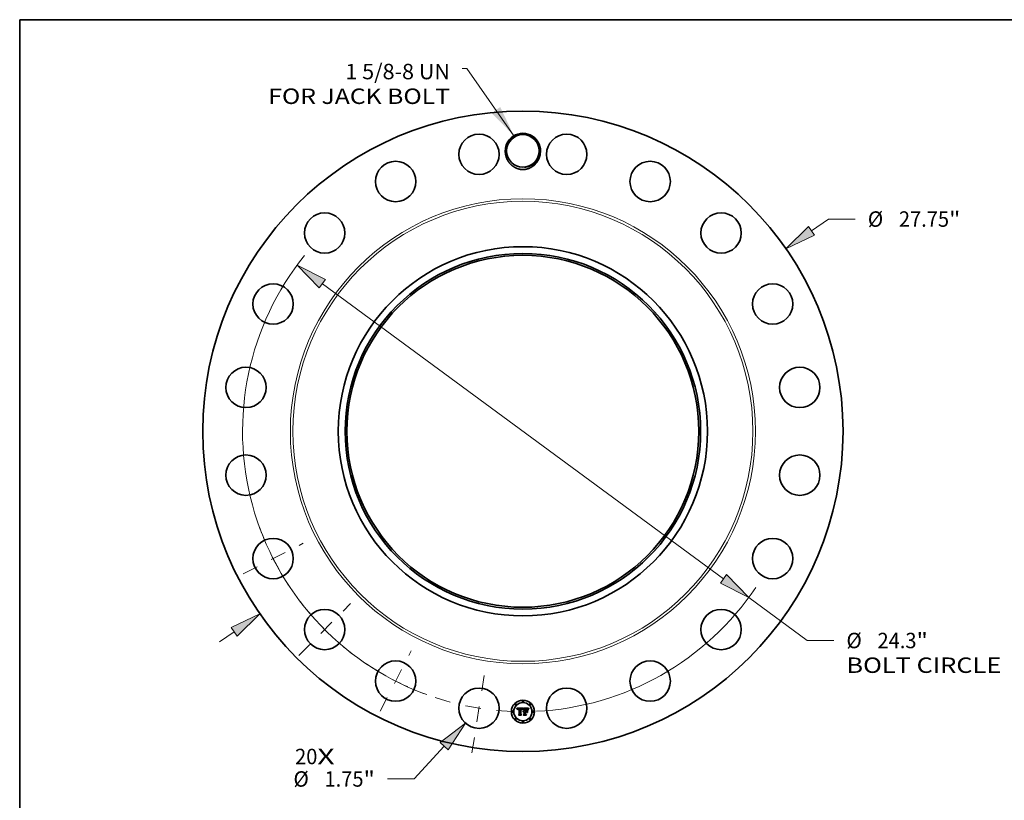
# Model space of a CAD drawing. Extents: x 0 to 10.8, y 0 to 8.2.
# Drawn here: x 0.2 to 6.5, y 3.3 to 8.2 of the extents above; entities that cross this region are included whole.
import ezdxf
from ezdxf.enums import TextEntityAlignment as Align

# ---------------------------------------------------------------- set-up
doc = ezdxf.new("R2010")
doc.units = 0
doc.header["$MEASUREMENT"] = 0
doc.linetypes.add('DASHDOT', pattern=[18.5, 12, -3, 0.5, -3])
doc.layers.get('0').update_dxf_attribs({"lineweight": 13})
doc.layers.add('1', color=7, linetype='Continuous', lineweight=13)
doc.styles.get("Standard").update_dxf_attribs({"font": 'isocp.shx'})

# ---------------------------------------------------------------- blocks, each defined once
blk = doc.blocks.new('BLOCK7')
at = {"color": 7, "lineweight": 13, "ltscale": 0.03937}
for s, p, p2 in [('20', (-9.873394, -14.427452), (-8.907134, -14.427452)), ('X', (-8.907134, -14.427452), (-8.164081, -14.427452))]:
    blk.add_text(s, height=0.668651, dxfattribs=at).set_placement(p, p2, align=Align.FIT)
blk = doc.blocks.new('BLOCK8')
at = {"color": 7, "lineweight": 13, "ltscale": 0.03937}
blk.add_lwpolyline([(-0.388323, 12.808243), (-2.428734, 15.719821), (-2.625584, 15.719821)], dxfattribs=at)
blk.add_solid([(-1.35351, 13.790946), (-0.388323, 12.808243), (-0.982624, 14.05086)], dxfattribs=at)
for s, p, p2 in [('1 5/8-8 UN', (-7.693227, 15.254567), (-3.160505, 15.254567)), ('FOR JACK BOLT', (-11.033585, 14.184724), (-3.160505, 14.184724))]:
    blk.add_text(s, height=0.668651, dxfattribs=at).set_placement(p, p2, align=Align.FIT)
blk = doc.blocks.new('BLOCK9')
at = {"color": 7, "lineweight": 13, "ltscale": 0.03937}
for p, q in [((12.514754, 8.685964), (13.250527, 9.196633)), ((13.250527, 9.196633), (14.405421, 9.196633))]:
    blk.add_line(p, q, dxfattribs=at)
at = {"color": 7, "lineweight": 13, "ltscale": 0.019525}
blk.add_line((-13.156362, -9.131278), (-12.514753, -8.685964), dxfattribs=at)
at = {"color": 7, "lineweight": 13, "ltscale": 0.03937}
for points in [[(12.385638, 8.871994), (11.398571, 7.911269), (12.643869, 8.499934)], [(-12.385638, -8.871994), (-11.398571, -7.911269), (-12.643869, -8.499934)]]:
    blk.add_lwpolyline(points, close=True, dxfattribs=at)
for points in [[(12.385638, 8.871994), (11.398571, 7.911269), (12.385638, 8.871994), (12.643869, 8.499934)], [(-12.385638, -8.871994), (-11.398571, -7.911269), (-12.385638, -8.871994), (-12.643869, -8.499934)]]:
    blk.add_solid(points, dxfattribs=at)
for s, p, p2 in [('%%c', (14.948901, 8.862308), (15.617553, 8.862308)), ('27.75', (16.296902, 8.862308), (18.470986, 8.862308)), ('"', (18.470985, 8.862308), (18.961331, 8.862308))]:
    blk.add_text(s, height=0.668651, dxfattribs=at).set_placement(p, p2, align=Align.FIT)
blk = doc.blocks.new('BLOCK10')
at = {"color": 7, "lineweight": 13, "ltscale": 0.03937}
for p, q in [((-3.411852, -13.64531), (-4.717788, -15.066809)), ((-4.717788, -15.066809), (-5.872683, -15.066809))]:
    blk.add_line(p, q, dxfattribs=at)
blk.add_lwpolyline([(-3.245095, -13.79851), (-2.492651, -12.644769), (-3.578608, -13.492111)], close=True, dxfattribs=at)
blk.add_solid([(-3.245095, -13.79851), (-2.492651, -12.644769), (-3.245095, -13.79851), (-3.578608, -13.492111)], dxfattribs=at)
for s, p, p2 in [('%%c', (-9.945462, -15.401136), (-9.276811, -15.401136)), ('1.75', (-8.597461, -15.401136), (-6.906507, -15.401136)), ('"', (-6.906507, -15.401136), (-6.416163, -15.401136))]:
    blk.add_text(s, height=0.668651, dxfattribs=at).set_placement(p, p2, align=Align.FIT)
blk = doc.blocks.new('BLOCK11')
at = {"color": 7, "lineweight": 13, "ltscale": 0.03937}
for p, q in [((-8.692005, 6.395438), (8.692005, -6.395437)), ((9.786372, -7.200655), (12.322952, -9.06703)), ((12.322952, -9.06703), (13.477847, -9.06703))]:
    blk.add_line(p, q, dxfattribs=at)
for points in [[(-8.557802, 6.577831), (-9.786372, 7.200655), (-8.826207, 6.213044)], [(8.557802, -6.577831), (9.786372, -7.200655), (8.826207, -6.213044)]]:
    blk.add_lwpolyline(points, close=True, dxfattribs=at)
for start, end in [(141.132431, 249.235218), (272.764776, 326.177487)]:
    blk.add_arc((0, 0), 12.149999, start, end, dxfattribs=at)
for points in [[(-8.557802, 6.577831), (-9.786372, 7.200655), (-8.557802, 6.577831), (-8.826207, 6.213044)], [(8.557802, -6.577831), (9.786372, -7.200655), (8.557802, -6.577831), (8.826207, -6.213044)]]:
    blk.add_solid(points, dxfattribs=at)
for s, p, p2 in [('%%c', (14.021327, -9.401356), (14.689979, -9.401356)), ('24.3', (15.369328, -9.401356), (17.060283, -9.401356)), ('"', (17.060281, -9.401356), (17.550627, -9.401356)), ('BOLT CIRCLE', (14.021327, -10.471199), (20.734897, -10.471199))]:
    blk.add_text(s, height=0.668651, dxfattribs=at).set_placement(p, p2, align=Align.FIT)
blk = doc.blocks.new('BLOCK12')
at = {"color": 7, "linetype": 'DASHDOT', "lineweight": 13, "ltscale": 0.03937}
blk.add_line((-2.207273, -13.936175), (-1.594084, -10.064652), dxfattribs=at)
blk.add_arc((0, 0), 12.149999, 251.757737, 270.242251, dxfattribs=at)
blk = doc.blocks.new('BLOCK13')
at = {"color": 7, "linetype": 'DASHDOT', "lineweight": 13, "ltscale": 0.03937}
blk.add_line((-6.183527, -12.135854), (-4.848442, -9.515604), dxfattribs=at)
blk.add_arc((0, 0), 12.149999, 236.066095, 249.933913, dxfattribs=at)
blk = doc.blocks.new('BLOCK14')
at = {"color": 7, "linetype": 'DASHDOT', "lineweight": 13, "ltscale": 0.03937}
blk.add_line((-9.717017, -9.717017), (-7.465678, -7.465678), dxfattribs=at)
blk.add_arc((0, 0), 12.149999, 217.492898, 232.507102, dxfattribs=at)
blk = doc.blocks.new('BLOCK15')
at = {"color": 7, "linetype": 'DASHDOT', "lineweight": 13, "ltscale": 0.03937}
blk.add_line((-12.122675, -6.176812), (-9.528783, -4.855157), dxfattribs=at)
blk.add_arc((0, 0), 12.149999, 200.135843, 213.864169, dxfattribs=at)

msp = doc.modelspace()

# ---------------------------------------------------------------- linework, layer by layer
at = {"color": 7, "lineweight": 35, "ltscale": 0.000963}
msp.add_line((3.4217, 3.8577), (3.4603, 3.858), dxfattribs=at)
at = {"color": 7, "lineweight": 35, "ltscale": 3.1e-05}
for p, q in [((3.4223, 3.8566), (3.4217, 3.8577)), ((3.4578, 3.8497), (3.4583, 3.8508)), ((3.4591, 3.8502), (3.4586, 3.8491)), ((3.496, 3.8537), (3.4968, 3.8547))]:
    msp.add_line(p, q, dxfattribs=at)
at = {"color": 7, "lineweight": 35, "ltscale": 3e-05}
for p, q in [((3.4228, 3.8556), (3.4223, 3.8566)), ((3.4752, 3.8553), (3.474, 3.8554)), ((3.4953, 3.8527), (3.496, 3.8537)), ((3.4966, 3.8529), (3.4959, 3.8519)), ((3.4638, 3.8141), (3.463, 3.815))]:
    msp.add_line(p, q, dxfattribs=at)
at = {"color": 7, "lineweight": 35, "ltscale": 2.9e-05}
for p, q in [((3.4233, 3.8545), (3.4228, 3.8556)), ((3.4583, 3.8508), (3.4588, 3.8519)), ((3.4596, 3.8513), (3.4591, 3.8502)), ((3.4824, 3.8537), (3.4836, 3.8536)), ((3.4947, 3.8517), (3.4953, 3.8527)), ((3.4959, 3.8519), (3.4953, 3.8509)), ((3.4352, 3.8141), (3.4344, 3.815))]:
    msp.add_line(p, q, dxfattribs=at)
at = {"color": 7, "lineweight": 35, "ltscale": 2.8e-05}
for p, q in [((3.4238, 3.8535), (3.4233, 3.8545)), ((3.4243, 3.8525), (3.4238, 3.8535)), ((3.4264, 3.8478), (3.4257, 3.8487)), ((3.4936, 3.8497), (3.4941, 3.8507)), ((3.4941, 3.8507), (3.4947, 3.8517)), ((3.4953, 3.8509), (3.4948, 3.85))]:
    msp.add_line(p, q, dxfattribs=at)
at = {"color": 7, "lineweight": 35, "ltscale": 2.7e-05}
for p, q in [((3.4247, 3.8515), (3.4243, 3.8525)), ((3.4588, 3.8519), (3.4592, 3.8529)), ((3.46, 3.8523), (3.4596, 3.8513)), ((3.4836, 3.8536), (3.4846, 3.8534)), ((3.4929, 3.8477), (3.4932, 3.8487)), ((3.4932, 3.8487), (3.4936, 3.8497)), ((3.4948, 3.85), (3.4943, 3.849))]:
    msp.add_line(p, q, dxfattribs=at)
at = {"color": 7, "lineweight": 35, "ltscale": 2.6e-05}
for p, q in [((3.4251, 3.8505), (3.4247, 3.8515)), ((3.4926, 3.8467), (3.4929, 3.8477)), ((3.4943, 3.849), (3.4939, 3.8481))]:
    msp.add_line(p, q, dxfattribs=at)
at = {"color": 7, "lineweight": 35, "ltscale": 2.5e-05}
for p, q in [((3.4254, 3.8496), (3.4251, 3.8505)), ((3.4592, 3.8529), (3.4597, 3.8537)), ((3.4605, 3.8532), (3.46, 3.8523)), ((3.4846, 3.8534), (3.4856, 3.8532)), ((3.4939, 3.8481), (3.4935, 3.8471))]:
    msp.add_line(p, q, dxfattribs=at)
at = {"color": 7, "lineweight": 35, "ltscale": 2.4e-05}
for p, q in [((3.4257, 3.8487), (3.4254, 3.8496)), ((3.461, 3.854), (3.4605, 3.8532)), ((3.4666, 3.8402), (3.4676, 3.8403)), ((3.4811, 3.8553), (3.4802, 3.8553)), ((3.4883, 3.8451), (3.4891, 3.8446)), ((3.4913, 3.8484), (3.4909, 3.8492)), ((3.4935, 3.8471), (3.4933, 3.8462)), ((3.4891, 3.8307), (3.4883, 3.8312))]:
    msp.add_line(p, q, dxfattribs=at)
at = {"color": 7, "lineweight": 35, "ltscale": 2e-05}
for p, q in [((3.4265, 3.8485), (3.4264, 3.8478)), ((3.4344, 3.8552), (3.4336, 3.8551)), ((3.4606, 3.8553), (3.4611, 3.8559)), ((3.4619, 3.8554), (3.4614, 3.8547)), ((3.4619, 3.8373), (3.4624, 3.8379)), ((3.4624, 3.8379), (3.4629, 3.8385)), ((3.4635, 3.839), (3.4642, 3.8394)), ((3.4642, 3.8394), (3.4649, 3.8398)), ((3.4776, 3.8528), (3.4768, 3.8527)), ((3.4769, 3.8536), (3.4777, 3.8537)), ((3.4836, 3.8551), (3.4829, 3.8552)), ((3.4874, 3.8518), (3.4867, 3.8521)), ((3.4873, 3.8525), (3.4879, 3.8521)), ((3.488, 3.8514), (3.4874, 3.8518)), ((3.4901, 3.8507), (3.4897, 3.8514)), ((3.4933, 3.8462), (3.4926, 3.8467)), ((3.4944, 3.8549), (3.494, 3.8542)), ((3.4985, 3.8566), (3.4991, 3.8561))]:
    msp.add_line(p, q, dxfattribs=at)
at = {"color": 7, "lineweight": 35, "ltscale": 1.8e-05}
for p, q in [((3.4266, 3.8493), (3.4265, 3.8485)), ((3.428, 3.8467), (3.4281, 3.8474)), ((3.4329, 3.8551), (3.4321, 3.855)), ((3.4345, 3.8534), (3.4353, 3.8534)), ((3.4551, 3.8488), (3.4549, 3.8495)), ((3.4611, 3.8559), (3.4615, 3.8565)), ((3.4817, 3.8529), (3.481, 3.8529)), ((3.4844, 3.855), (3.4836, 3.8551)), ((3.4897, 3.8514), (3.4892, 3.852)), ((3.4919, 3.8497), (3.4916, 3.849)), ((3.494, 3.8542), (3.4936, 3.8536))]:
    msp.add_line(p, q, dxfattribs=at)
at = {"color": 7, "lineweight": 35, "ltscale": 1.7e-05}
for p, q in [((3.4267, 3.85), (3.4266, 3.8493)), ((3.4281, 3.8474), (3.4282, 3.8481)), ((3.4321, 3.855), (3.4315, 3.8549)), ((3.4339, 3.8534), (3.4345, 3.8534)), ((3.4479, 3.8553), (3.4472, 3.8553)), ((3.4508, 3.8532), (3.4514, 3.8531)), ((3.4547, 3.8502), (3.4545, 3.8508)), ((3.4549, 3.8495), (3.4547, 3.8502)), ((3.4556, 3.8483), (3.4551, 3.8488)), ((3.479, 3.8529), (3.4783, 3.8528)), ((3.4824, 3.8529), (3.4817, 3.8529)), ((3.485, 3.8549), (3.4844, 3.855)), ((3.4892, 3.852), (3.4888, 3.8525)), ((3.4916, 3.849), (3.4913, 3.8484)), ((3.4921, 3.8503), (3.4919, 3.8497))]:
    msp.add_line(p, q, dxfattribs=at)
at = {"color": 7, "lineweight": 35, "ltscale": 1.6e-05}
for p, q in [((3.4268, 3.8506), (3.4267, 3.85)), ((3.427, 3.8512), (3.4268, 3.8506)), ((3.4282, 3.8481), (3.4284, 3.8487)), ((3.4289, 3.8473), (3.4289, 3.8467)), ((3.4315, 3.8549), (3.4308, 3.8547)), ((3.4332, 3.8533), (3.4339, 3.8534)), ((3.4353, 3.8526), (3.4346, 3.8526)), ((3.4362, 3.8551), (3.4356, 3.8551)), ((3.4369, 3.855), (3.4362, 3.8551)), ((3.4375, 3.855), (3.4369, 3.855)), ((3.4486, 3.8552), (3.4479, 3.8553)), ((3.4486, 3.8526), (3.4479, 3.8526)), ((3.4492, 3.8552), (3.4486, 3.8552)), ((3.4492, 3.8525), (3.4486, 3.8526)), ((3.4498, 3.8525), (3.4492, 3.8525)), ((3.4545, 3.8508), (3.4543, 3.8514)), ((3.4558, 3.8489), (3.4556, 3.8483)), ((3.4619, 3.8357), (3.4614, 3.8352)), ((3.4623, 3.8361), (3.4619, 3.8357)), ((3.4796, 3.8529), (3.479, 3.8529)), ((3.483, 3.8528), (3.4824, 3.8529)), ((3.4856, 3.8547), (3.485, 3.8549)), ((3.4888, 3.8525), (3.4884, 3.853)), ((3.4924, 3.8509), (3.4921, 3.8503)), ((3.4966, 3.858), (3.4962, 3.8575))]:
    msp.add_line(p, q, dxfattribs=at)
at = {"color": 7, "lineweight": 35, "ltscale": 1.5e-05}
for p, q in [((3.4272, 3.8517), (3.427, 3.8512)), ((3.4284, 3.8487), (3.4285, 3.8493)), ((3.429, 3.8479), (3.4289, 3.8473)), ((3.4308, 3.8547), (3.4303, 3.8545)), ((3.4327, 3.8532), (3.4332, 3.8533)), ((3.4346, 3.8526), (3.434, 3.8525)), ((3.435, 3.8551), (3.4344, 3.8552)), ((3.4356, 3.8551), (3.435, 3.8551)), ((3.4449, 3.8552), (3.4443, 3.8552)), ((3.4455, 3.8552), (3.4449, 3.8552)), ((3.4473, 3.8535), (3.4479, 3.8535)), ((3.4498, 3.8551), (3.4492, 3.8552)), ((3.4504, 3.8524), (3.4498, 3.8525)), ((3.451, 3.8522), (3.4504, 3.8524)), ((3.4516, 3.852), (3.451, 3.8522)), ((3.4522, 3.8518), (3.4516, 3.852)), ((3.4527, 3.8516), (3.4522, 3.8518)), ((3.4532, 3.8513), (3.4527, 3.8516)), ((3.4532, 3.8518), (3.4536, 3.8513)), ((3.4537, 3.851), (3.4532, 3.8513)), ((3.4543, 3.8514), (3.454, 3.8519)), ((3.456, 3.8495), (3.4558, 3.8489)), ((3.4562, 3.8501), (3.456, 3.8495)), ((3.4564, 3.8506), (3.4562, 3.8501)), ((3.4628, 3.8365), (3.4623, 3.8361)), ((3.4633, 3.8368), (3.4628, 3.8365)), ((3.4666, 3.8377), (3.466, 3.8377)), ((3.4664, 3.836), (3.467, 3.8361)), ((3.467, 3.8361), (3.4676, 3.8361)), ((3.4802, 3.8529), (3.4796, 3.8529)), ((3.4836, 3.8528), (3.483, 3.8528)), ((3.4862, 3.8545), (3.4856, 3.8547)), ((3.4884, 3.853), (3.488, 3.8534)), ((3.4926, 3.8514), (3.4924, 3.8509)), ((3.4959, 3.857), (3.4955, 3.8566)), ((3.4962, 3.8575), (3.4959, 3.857))]:
    msp.add_line(p, q, dxfattribs=at)
at = {"color": 7, "lineweight": 35, "ltscale": 1.4e-05}
for p, q in [((3.4275, 3.8522), (3.4272, 3.8517)), ((3.4285, 3.8493), (3.4287, 3.8499)), ((3.4287, 3.8499), (3.4289, 3.8504)), ((3.4291, 3.8485), (3.429, 3.8479)), ((3.4297, 3.8543), (3.4293, 3.8541)), ((3.4303, 3.8545), (3.4297, 3.8543)), ((3.4321, 3.853), (3.4327, 3.8532)), ((3.434, 3.8525), (3.4334, 3.8525)), ((3.4461, 3.8553), (3.4455, 3.8552)), ((3.4466, 3.8553), (3.4461, 3.8553)), ((3.4472, 3.8553), (3.4466, 3.8553)), ((3.4479, 3.8535), (3.4485, 3.8535)), ((3.4503, 3.8549), (3.4498, 3.8551)), ((3.4514, 3.8531), (3.452, 3.8529)), ((3.452, 3.8529), (3.4524, 3.8526)), ((3.4524, 3.8526), (3.4529, 3.8522)), ((3.4529, 3.8522), (3.4532, 3.8518)), ((3.454, 3.8519), (3.4537, 3.8524)), ((3.4566, 3.8511), (3.4564, 3.8506)), ((3.4568, 3.8516), (3.4566, 3.8511)), ((3.4614, 3.8352), (3.4612, 3.8358)), ((3.4626, 3.8341), (3.463, 3.8344)), ((3.4638, 3.8371), (3.4633, 3.8368)), ((3.4643, 3.8373), (3.4638, 3.8371)), ((3.4649, 3.8375), (3.4643, 3.8373)), ((3.4648, 3.8356), (3.4653, 3.8358)), ((3.4654, 3.8376), (3.4649, 3.8375)), ((3.4653, 3.8358), (3.4658, 3.8359)), ((3.466, 3.8377), (3.4654, 3.8376)), ((3.4658, 3.8359), (3.4664, 3.836)), ((3.4841, 3.8527), (3.4836, 3.8528)), ((3.4867, 3.8543), (3.4862, 3.8545)), ((3.488, 3.8534), (3.4876, 3.8538)), ((3.4928, 3.8519), (3.4926, 3.8514)), ((3.4955, 3.8566), (3.4952, 3.8561))]:
    msp.add_line(p, q, dxfattribs=at)
at = {"color": 7, "lineweight": 35, "ltscale": 1.3e-05}
for p, q in [((3.4278, 3.8527), (3.4275, 3.8522)), ((3.4281, 3.8531), (3.4278, 3.8527)), ((3.4284, 3.8535), (3.4281, 3.8531)), ((3.4288, 3.8538), (3.4284, 3.8535)), ((3.4293, 3.8541), (3.4288, 3.8538)), ((3.4289, 3.8504), (3.4292, 3.8508)), ((3.4293, 3.849), (3.4291, 3.8485)), ((3.4294, 3.8495), (3.4293, 3.849)), ((3.4311, 3.8527), (3.4316, 3.8529)), ((3.4316, 3.8529), (3.4321, 3.853)), ((3.4329, 3.8524), (3.4324, 3.8523)), ((3.4334, 3.8525), (3.4329, 3.8524)), ((3.4485, 3.8535), (3.449, 3.8534)), ((3.4508, 3.8548), (3.4503, 3.8549)), ((3.4513, 3.8546), (3.4508, 3.8548)), ((3.4537, 3.8524), (3.4534, 3.8528)), ((3.457, 3.8521), (3.4568, 3.8516)), ((3.4573, 3.8526), (3.457, 3.8521)), ((3.4603, 3.858), (3.46, 3.8576)), ((3.463, 3.8344), (3.4634, 3.8348)), ((3.4636, 3.8337), (3.4632, 3.8334)), ((3.4634, 3.8348), (3.4639, 3.8351)), ((3.464, 3.8341), (3.4636, 3.8337)), ((3.4639, 3.8351), (3.4643, 3.8354)), ((3.4643, 3.8354), (3.4648, 3.8356)), ((3.4846, 3.8526), (3.4841, 3.8527)), ((3.4872, 3.8541), (3.4867, 3.8543)), ((3.4876, 3.8538), (3.4872, 3.8541)), ((3.493, 3.8524), (3.4928, 3.8519)), ((3.4952, 3.8561), (3.4949, 3.8557))]:
    msp.add_line(p, q, dxfattribs=at)
at = {"color": 7, "lineweight": 35, "ltscale": 2.1e-05}
for p, q in [((3.4289, 3.8467), (3.428, 3.8467)), ((3.4303, 3.851), (3.4298, 3.8503)), ((3.4316, 3.8519), (3.4308, 3.8515)), ((3.4499, 3.8534), (3.4508, 3.8532)), ((3.4602, 3.8545), (3.4606, 3.8553)), ((3.4615, 3.8366), (3.4619, 3.8373)), ((3.4649, 3.8398), (3.4657, 3.84)), ((3.4777, 3.8537), (3.4785, 3.8537)), ((3.4785, 3.8537), (3.4794, 3.8537)), ((3.4829, 3.8552), (3.482, 3.8553)), ((3.4859, 3.8524), (3.4851, 3.8526)), ((3.4865, 3.8529), (3.4873, 3.8525)), ((3.4887, 3.8509), (3.488, 3.8514)), ((3.4894, 3.8503), (3.4887, 3.8509)), ((3.4905, 3.85), (3.4901, 3.8507)), ((3.4936, 3.8536), (3.4932, 3.8528))]:
    msp.add_line(p, q, dxfattribs=at)
at = {"color": 7, "lineweight": 35, "ltscale": 1.2e-05}
for p, q in [((3.4292, 3.8508), (3.4294, 3.8513)), ((3.4294, 3.8513), (3.4297, 3.8516)), ((3.4307, 3.8525), (3.4311, 3.8527)), ((3.4324, 3.8523), (3.432, 3.8521)), ((3.447, 3.8526), (3.4465, 3.8525)), ((3.4475, 3.8526), (3.447, 3.8526)), ((3.449, 3.8534), (3.4495, 3.8534)), ((3.4495, 3.8534), (3.4499, 3.8534)), ((3.4517, 3.8544), (3.4513, 3.8546)), ((3.4521, 3.8541), (3.4517, 3.8544)), ((3.4531, 3.8532), (3.4528, 3.8536)), ((3.4534, 3.8528), (3.4531, 3.8532)), ((3.4575, 3.853), (3.4573, 3.8526)), ((3.4577, 3.8535), (3.4575, 3.853)), ((3.4644, 3.8343), (3.464, 3.8341)), ((3.4648, 3.8346), (3.4644, 3.8343)), ((3.4653, 3.8348), (3.4648, 3.8346)), ((3.4657, 3.8349), (3.4653, 3.8348)), ((3.4661, 3.8351), (3.4657, 3.8349)), ((3.4666, 3.8352), (3.4661, 3.8351)), ((3.4671, 3.8377), (3.4666, 3.8377)), ((3.4671, 3.8352), (3.4666, 3.8352)), ((3.4676, 3.8376), (3.4671, 3.8377)), ((3.4676, 3.8352), (3.4671, 3.8352)), ((3.4851, 3.8526), (3.4846, 3.8526)), ((3.4932, 3.8528), (3.493, 3.8524)), ((3.4949, 3.8557), (3.4946, 3.8553))]:
    msp.add_line(p, q, dxfattribs=at)
at = {"color": 7, "lineweight": 35, "ltscale": 2.3e-05}
for p, q in [((3.4298, 3.8503), (3.4294, 3.8495)), ((3.4597, 3.8537), (3.4602, 3.8545)), ((3.4615, 3.8565), (3.4623, 3.856)), ((3.4632, 3.8334), (3.4626, 3.8341)), ((3.4657, 3.84), (3.4666, 3.8402)), ((3.476, 3.8536), (3.4769, 3.8536)), ((3.4856, 3.8532), (3.4865, 3.8529))]:
    msp.add_line(p, q, dxfattribs=at)
at = {"color": 7, "lineweight": 35, "ltscale": 2.2e-05}
for p, q in [((3.4297, 3.8516), (3.4303, 3.8522)), ((3.4576, 3.8466), (3.4568, 3.8469)), ((3.4614, 3.8547), (3.461, 3.854)), ((3.4612, 3.8358), (3.4615, 3.8366)), ((3.4794, 3.8537), (3.4803, 3.8537)), ((3.4803, 3.8537), (3.4812, 3.8537)), ((3.482, 3.8553), (3.4811, 3.8553)), ((3.4909, 3.8492), (3.4905, 3.85))]:
    msp.add_line(p, q, dxfattribs=at)
at = {"color": 7, "lineweight": 35, "ltscale": 1.1e-05}
for p, q in [((3.4303, 3.8522), (3.4307, 3.8525)), ((3.432, 3.8521), (3.4316, 3.8519)), ((3.4479, 3.8526), (3.4475, 3.8526)), ((3.4525, 3.8539), (3.4521, 3.8541)), ((3.4528, 3.8536), (3.4525, 3.8539)), ((3.4946, 3.8553), (3.4944, 3.8549))]:
    msp.add_line(p, q, dxfattribs=at)
at = {"color": 7, "lineweight": 35, "ltscale": 1.9e-05}
for p, q in [((3.4308, 3.8515), (3.4303, 3.851)), ((3.4336, 3.8551), (3.4329, 3.8551)), ((3.4623, 3.856), (3.4619, 3.8554)), ((3.4629, 3.8385), (3.4635, 3.839)), ((3.4783, 3.8528), (3.4776, 3.8528)), ((3.481, 3.8529), (3.4802, 3.8529)), ((3.4867, 3.8521), (3.4859, 3.8524)), ((3.4879, 3.8521), (3.4885, 3.8516)), ((3.4885, 3.8516), (3.489, 3.851)), ((3.489, 3.851), (3.4894, 3.8503))]:
    msp.add_line(p, q, dxfattribs=at)
at = {"color": 7, "lineweight": 35, "ltscale": 4.8e-05}
msp.add_line((3.4353, 3.8534), (3.4372, 3.8534), dxfattribs=at)
at = {"color": 7, "lineweight": 35, "ltscale": 5.7e-05}
msp.add_line((3.4375, 3.8525), (3.4353, 3.8526), dxfattribs=at)
at = {"color": 7, "lineweight": 35, "ltscale": 4e-05}
msp.add_line((3.4372, 3.8534), (3.4375, 3.855), dxfattribs=at)
at = {"color": 7, "lineweight": 35, "ltscale": 0.0008}
msp.add_line((3.4375, 3.8205), (3.4375, 3.8525), dxfattribs=at)
at = {"color": 7, "lineweight": 35, "ltscale": 0.000872}
msp.add_line((3.4443, 3.8552), (3.4439, 3.8203), dxfattribs=at)
at = {"color": 7, "lineweight": 35, "ltscale": 0.000838}
msp.add_line((3.4455, 3.8199), (3.4455, 3.8535), dxfattribs=at)
at = {"color": 7, "lineweight": 35, "ltscale": 4.3e-05}
msp.add_line((3.4455, 3.8535), (3.4473, 3.8535), dxfattribs=at)
at = {"color": 7, "lineweight": 35, "ltscale": 0.000809}
msp.add_line((3.4465, 3.8525), (3.4465, 3.8202), dxfattribs=at)
at = {"color": 7, "lineweight": 35, "ltscale": 8e-06}
msp.add_line((3.4536, 3.8513), (3.4537, 3.851), dxfattribs=at)
at = {"color": 7, "lineweight": 35, "ltscale": 4.2e-05}
msp.add_line((3.4568, 3.8469), (3.4574, 3.8485), dxfattribs=at)
at = {"color": 7, "lineweight": 35, "ltscale": 3.2e-05}
for p, q in [((3.4574, 3.8485), (3.4578, 3.8497)), ((3.4586, 3.8491), (3.4581, 3.8479)), ((3.4812, 3.8537), (3.4824, 3.8537)), ((3.4824, 3.8358), (3.4834, 3.8349)), ((3.4974, 3.854), (3.4966, 3.8529)), ((3.4968, 3.8547), (3.4976, 3.8557))]:
    msp.add_line(p, q, dxfattribs=at)
at = {"color": 7, "lineweight": 35, "ltscale": 3.4e-05}
msp.add_line((3.4581, 3.8479), (3.4576, 3.8466), dxfattribs=at)
at = {"color": 7, "lineweight": 35, "ltscale": 0.000119}
msp.add_line((3.46, 3.8576), (3.4577, 3.8535), dxfattribs=at)
at = {"color": 7, "lineweight": 35, "ltscale": 0.00015}
msp.add_line((3.4676, 3.8539), (3.4632, 3.858), dxfattribs=at)
at = {"color": 7, "lineweight": 35, "ltscale": 0.000835}
msp.add_line((3.4632, 3.858), (3.4966, 3.858), dxfattribs=at)
at = {"color": 7, "lineweight": 35, "ltscale": 0.000339}
msp.add_line((3.4676, 3.8403), (3.4676, 3.8539), dxfattribs=at)
at = {"color": 7, "lineweight": 35, "ltscale": 3.8e-05}
msp.add_line((3.4676, 3.8361), (3.4676, 3.8376), dxfattribs=at)
at = {"color": 7, "lineweight": 35, "ltscale": 0.000346}
msp.add_line((3.4676, 3.8214), (3.4676, 3.8352), dxfattribs=at)
at = {"color": 7, "lineweight": 35, "ltscale": 0.000376}
for p, q in [((3.474, 3.8554), (3.474, 3.8403)), ((3.476, 3.8208), (3.476, 3.8358))]:
    msp.add_line(p, q, dxfattribs=at)
at = {"color": 7, "lineweight": 35, "ltscale": 4.9e-05}
msp.add_line((3.474, 3.8403), (3.476, 3.8403), dxfattribs=at)
at = {"color": 7, "lineweight": 35, "ltscale": 0.000184}
msp.add_line((3.4814, 3.8376), (3.474, 3.8376), dxfattribs=at)
at = {"color": 7, "lineweight": 35, "ltscale": 0.000405}
msp.add_line((3.474, 3.8376), (3.474, 3.8214), dxfattribs=at)
at = {"color": 7, "lineweight": 35, "ltscale": 7.8e-05}
msp.add_line((3.4783, 3.8553), (3.4752, 3.8553), dxfattribs=at)
at = {"color": 7, "lineweight": 35, "ltscale": 0.000332}
msp.add_line((3.476, 3.8403), (3.476, 3.8536), dxfattribs=at)
at = {"color": 7, "lineweight": 35, "ltscale": 0.000162}
msp.add_line((3.476, 3.8358), (3.4824, 3.8358), dxfattribs=at)
at = {"color": 7, "lineweight": 35, "ltscale": 0.00031}
msp.add_line((3.4768, 3.8527), (3.4768, 3.8403), dxfattribs=at)
at = {"color": 7, "lineweight": 35, "ltscale": 0.000121}
msp.add_line((3.4768, 3.8403), (3.4816, 3.8403), dxfattribs=at)
at = {"color": 7, "lineweight": 35, "ltscale": 0.000344}
msp.add_line((3.4768, 3.8349), (3.4768, 3.8212), dxfattribs=at)
at = {"color": 7, "lineweight": 35, "ltscale": 0.000165}
msp.add_line((3.4834, 3.8349), (3.4768, 3.8349), dxfattribs=at)
at = {"color": 7, "lineweight": 35, "ltscale": 4.6e-05}
msp.add_line((3.4802, 3.8553), (3.4783, 3.8553), dxfattribs=at)
at = {"color": 7, "lineweight": 35, "ltscale": 0.00019}
msp.add_line((3.4868, 3.8323), (3.4814, 3.8376), dxfattribs=at)
at = {"color": 7, "lineweight": 35, "ltscale": 0.000187}
msp.add_line((3.4816, 3.8403), (3.4868, 3.8458), dxfattribs=at)
at = {"color": 7, "lineweight": 35, "ltscale": 0.000337}
msp.add_line((3.4868, 3.8458), (3.4868, 3.8323), dxfattribs=at)
at = {"color": 7, "lineweight": 35, "ltscale": 0.000347}
for p, q in [((3.4883, 3.8312), (3.4883, 3.8451)), ((3.4891, 3.8446), (3.4891, 3.8307))]:
    msp.add_line(p, q, dxfattribs=at)
at = {"color": 7, "lineweight": 35, "ltscale": 3.3e-05}
for p, q in [((3.4982, 3.855), (3.4974, 3.854)), ((3.4976, 3.8557), (3.4985, 3.8566))]:
    msp.add_line(p, q, dxfattribs=at)
at = {"color": 7, "lineweight": 35, "ltscale": 3.5e-05}
msp.add_line((3.4991, 3.8561), (3.4982, 3.855), dxfattribs=at)
at = {"color": 7, "lineweight": 35, "ltscale": 0.000147}
for p, q in [((3.433, 3.8168), (3.4375, 3.8205)), ((3.474, 3.8214), (3.4781, 3.8172))]:
    msp.add_line(p, q, dxfattribs=at)
at = {"color": 7, "lineweight": 35, "ltscale": 0.000367}
msp.add_line((3.4477, 3.8168), (3.433, 3.8168), dxfattribs=at)
at = {"color": 7, "lineweight": 35, "ltscale": 0.000385}
msp.add_line((3.4344, 3.815), (3.4499, 3.815), dxfattribs=at)
at = {"color": 7, "lineweight": 35, "ltscale": 0.000411}
msp.add_line((3.4516, 3.8141), (3.4352, 3.8141), dxfattribs=at)
at = {"color": 7, "lineweight": 35, "ltscale": 0.000129}
msp.add_line((3.4439, 3.8203), (3.4477, 3.8168), dxfattribs=at)
at = {"color": 7, "lineweight": 35, "ltscale": 0.000164}
msp.add_line((3.4499, 3.815), (3.4455, 3.8199), dxfattribs=at)
at = {"color": 7, "lineweight": 35, "ltscale": 0.000198}
msp.add_line((3.4465, 3.8202), (3.4516, 3.8141), dxfattribs=at)
at = {"color": 7, "lineweight": 35, "ltscale": 0.000168}
msp.add_line((3.4623, 3.8172), (3.4676, 3.8214), dxfattribs=at)
at = {"color": 7, "lineweight": 35, "ltscale": 0.000395}
msp.add_line((3.4781, 3.8172), (3.4623, 3.8172), dxfattribs=at)
at = {"color": 7, "lineweight": 35, "ltscale": 0.000441}
msp.add_line((3.463, 3.815), (3.4806, 3.815), dxfattribs=at)
at = {"color": 7, "lineweight": 35, "ltscale": 0.000466}
msp.add_line((3.4824, 3.8141), (3.4638, 3.8141), dxfattribs=at)
at = {"color": 7, "lineweight": 35, "ltscale": 0.000185}
msp.add_line((3.4806, 3.815), (3.476, 3.8208), dxfattribs=at)
at = {"color": 7, "lineweight": 35, "ltscale": 0.000225}
msp.add_line((3.4768, 3.8212), (3.4824, 3.8141), dxfattribs=at)
at = {"color": 7, "lineweight": 35, "ltscale": 0.03937}
for points in [[(3.5708, 7.3923, 1.204218), (3.3497, 7.3923)], [(3.5122, 7.508, 0.125319), (3.4604, 7.5222)]]:
    msp.add_lwpolyline(points, format="xyb", dxfattribs=at)
for centre, radius in [((3.4603, 5.6245), 2.0424), ((3.1805, 7.391), 0.1288), ((3.4603, 7.413), 0.1037), ((3.74, 7.391), 0.1288), ((2.6483, 7.218), 0.1288), ((4.2722, 7.218), 0.1288), ((2.1956, 6.8891), 0.1288), ((4.7249, 6.8891), 0.1288), ((3.4603, 5.6245), 1.1776), ((3.4603, 5.6245), 1.134), ((3.4603, 5.6245), 1.1224), ((1.8667, 6.4365), 0.1288), ((5.0538, 6.4365), 0.1288), ((1.6938, 5.9043), 0.1288), ((5.2267, 5.9043), 0.1288), ((1.6938, 5.3447), 0.1288), ((5.2267, 5.3447), 0.1288), ((1.8667, 4.8126), 0.1288), ((5.0538, 4.8126), 0.1288), ((2.1956, 4.3599), 0.1288), ((4.7249, 4.3599), 0.1288), ((2.6483, 4.031), 0.1288), ((4.2722, 4.031), 0.1288), ((3.1805, 3.858), 0.1288), ((3.74, 3.858), 0.1288), ((3.4603, 3.836), 0.0736), ((3.4603, 3.9018), 0.00446), ((3.3945, 3.836), 0.00446), ((3.4603, 3.836), 0.058), ((3.4137, 3.8826), 0.00446), ((3.5068, 3.8826), 0.00446), ((3.526, 3.836), 0.00446), ((3.4137, 3.7895), 0.00446), ((3.4603, 3.7702), 0.00446), ((3.5068, 3.7895), 0.00446)]:
    msp.add_circle(centre, radius, dxfattribs=at)
at = {"color": 7, "lineweight": 13, "ltscale": 0.03937}
for radius in [1.4835, 1.4673]:
    msp.add_circle((3.4603, 5.6245), radius, dxfattribs=at)
at = {"color": 7, "lineweight": 35, "ltscale": 0.03937}
for points, knots in [([(3.3497, 7.3923), (3.3486, 7.3985), (3.348, 7.4047), (3.3478, 7.411), (3.3481, 7.4185), (3.3491, 7.4259), (3.3492, 7.4272), (3.35, 7.4325), (3.3512, 7.4376), (3.3522, 7.4415), (3.3538, 7.4468), (3.3558, 7.4521), (3.3565, 7.4536), (3.3576, 7.4563), (3.3588, 7.459), (3.3594, 7.4601), (3.3605, 7.4623), (3.3616, 7.4645), (3.3622, 7.4656), (3.3677, 7.4752), (3.3745, 7.4843), (3.3814, 7.4916), (3.3909, 7.4997), (3.4013, 7.5062), (3.4034, 7.5075), (3.4152, 7.514), (3.4278, 7.5187), (3.4386, 7.5212), (3.4495, 7.5224), (3.4604, 7.5222)], [0, 0, 0, 0, 0, 0, 28.832267, 28.832267, 28.832267, 34.605065, 34.605065, 34.605065, 53.644018, 53.644018, 53.644018, 61.607212, 61.607212, 61.607212, 67.357764, 67.357764, 67.357764, 73.108317, 73.108317, 73.108317, 119.097499, 119.097499, 119.097499, 130.578947, 130.578947, 130.578947, 182.201074, 182.201074, 182.201074, 182.201074, 182.201074, 182.201074]), ([(3.5122, 7.508), (3.5164, 7.5056), (3.5206, 7.5029), (3.5245, 7.5), (3.5328, 7.4933), (3.5401, 7.4856), (3.5437, 7.4812), (3.5519, 7.47), (3.5582, 7.4575), (3.5612, 7.4498), (3.564, 7.4396), (3.5656, 7.4293), (3.5659, 7.4269), (3.5669, 7.4172), (3.5667, 7.4075), (3.5659, 7.4002), (3.5636, 7.3882), (3.5597, 7.3768), (3.5578, 7.3723), (3.5543, 7.365), (3.5502, 7.3581), (3.5484, 7.3554), (3.5419, 7.3462), (3.5341, 7.3379), (3.528, 7.3325), (3.5194, 7.3264), (3.5104, 7.3215), (3.5083, 7.3204), (3.5009, 7.3169), (3.4933, 7.3142), (3.4878, 7.3126), (3.4822, 7.3114), (3.4766, 7.3106)], [0, 0, 0, 0, 0, 0, 23.474485, 23.474485, 23.474485, 50.887741, 50.887741, 50.887741, 89.845351, 89.845351, 89.845351, 101.586364, 101.586364, 101.586364, 137.072627, 137.072627, 137.072627, 160.788931, 160.788931, 160.788931, 176.625784, 176.625784, 176.625784, 215.823322, 215.823322, 215.823322, 227.607708, 227.607708, 227.607708, 255.99882, 255.99882, 255.99882, 255.99882, 255.99882, 255.99882]), ([(3.4603, 7.2934), (3.4499, 7.2938), (3.4397, 7.2954), (3.4297, 7.298), (3.4104, 7.3055), (3.3933, 7.3168), (3.3855, 7.3234), (3.3713, 7.3381), (3.3608, 7.3555), (3.3565, 7.3647), (3.3527, 7.3759), (3.3505, 7.3874), (3.3502, 7.389), (3.3499, 7.3907), (3.3497, 7.3923)], [0, 0, 0, 0, 0, 0, 12.198075, 12.198075, 12.198075, 24.406284, 24.406284, 24.406284, 36.620853, 36.620853, 36.620853, 38.656344, 38.656344, 38.656344, 38.656344, 38.656344, 38.656344]), ([(3.4603, 7.2934), (3.4706, 7.2938), (3.4808, 7.2954), (3.4908, 7.298), (3.5101, 7.3055), (3.5272, 7.3168), (3.535, 7.3234), (3.5468, 7.3357), (3.5561, 7.3498), (3.5594, 7.3557), (3.5644, 7.3664), (3.5679, 7.3776), (3.5692, 7.3824), (3.5701, 7.3873), (3.5708, 7.3923)], [0, 0, 0, 0, 0, 0, 12.195023, 12.195023, 12.195023, 24.388324, 24.388324, 24.388324, 32.513318, 32.513318, 32.513318, 38.589894, 38.589894, 38.589894, 38.589894, 38.589894, 38.589894]), ([(3.5708, 7.3923), (3.57, 7.3891), (3.5691, 7.3859), (3.5681, 7.3827), (3.5663, 7.378), (3.5643, 7.3734), (3.5636, 7.3719), (3.5624, 7.3694), (3.5611, 7.3669), (3.5605, 7.3659), (3.5594, 7.3638), (3.5582, 7.3618), (3.5576, 7.3608), (3.5522, 7.3523), (3.5458, 7.3443), (3.5393, 7.3377), (3.5284, 7.3288), (3.5164, 7.322), (3.5122, 7.3198), (3.5056, 7.317), (3.499, 7.3147), (3.4967, 7.314), (3.49, 7.3121), (3.4833, 7.3109), (3.4788, 7.3103), (3.4744, 7.3099), (3.4699, 7.3098)], [0, 0, 0, 0, 0, 0, 15.162005, 15.162005, 15.162005, 22.623636, 22.623636, 22.623636, 28.086608, 28.086608, 28.086608, 33.549579, 33.549579, 33.549579, 75.489938, 75.489938, 75.489938, 98.22914, 98.22914, 98.22914, 109.810755, 109.810755, 109.810755, 132.032182, 132.032182, 132.032182, 132.032182, 132.032182, 132.032182])]:
    msp.add_open_spline(points, degree=5, knots=knots, dxfattribs=at)
at = {"layer": '1', "color": 7, "lineweight": 35, "ltscale": 0.03937}
for p, q in [((0.25, 0.25), (0.25, 8.25)), ((0.25, 8.25), (10.75, 8.25))]:
    msp.add_line(p, q, dxfattribs=at)

# ---------------------------------------------------------------- block references
at = {"lineweight": 0, "xscale": 0.1472, "yscale": 0.1472, "zscale": 0.1472}
for name in ['BLOCK8', 'BLOCK9', 'BLOCK11', 'BLOCK15', 'BLOCK14', 'BLOCK13', 'BLOCK12', 'BLOCK10', 'BLOCK7']:
    msp.add_blockref(name, (3.4603, 5.6245), dxfattribs=at)

doc.saveas('drawing.dxf')
